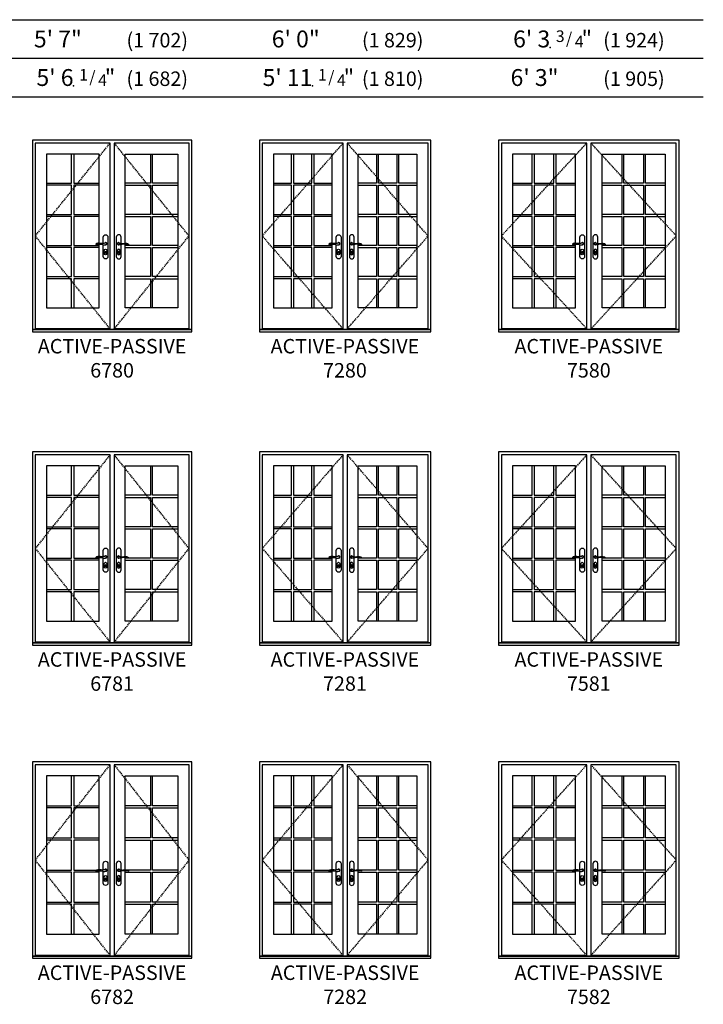
# Model space of a CAD drawing. Units: inches. Extents: x 9 to 2364, y 9 to 1320.
# Drawn here: x 252 to 536, y 28 to 437 of the extents above; entities that cross this region are included whole.
import ezdxf
from ezdxf.enums import TextEntityAlignment as Align

# ---------------------------------------------------------------- set-up
doc = ezdxf.new("R2010")
doc.units = ezdxf.units.IN
doc.header["$MEASUREMENT"] = 0
doc.linetypes.add('DASHED', pattern=[0.75, 0.5, -0.25])
doc.layers.add('ZP-ANNO-NPLT', color=7, linetype='Continuous', plot=False)
for name, color, linetype in [('ZP-ELEV-FROS', 24, 'Continuous'), ('ZP-ELEV-GDLN', 90, 'Continuous'), ('ZP-ELEV-GLAS-VISB', 175, 'Continuous'), ('ZP-ELEV-GRLT', 83, 'Continuous'), ('ZP-ELEV-HDWR', 57, 'Continuous'), ('ZP-ELEV-HING', 132, 'DASHED'), ('ZP-ELEV-SAOS', 52, 'Continuous'), ('ZP-ELEV-TEXT', 255, 'Continuous')]:
    doc.layers.add(name, color=color, linetype=linetype)
doc.styles.get("Standard").update_dxf_attribs({"font": 'arial.ttf'})

# ---------------------------------------------------------------- blocks, each defined once
blk = doc.blocks.new('NG Elev Symbol Fraction 1-4')
at = {"layer": 'ZP-ANNO-NPLT'}
blk.add_point((0, 0), dxfattribs=at)
at = {"layer": 'ZP-ELEV-TEXT'}
for s, height, p in [('1', 0.05, (0.0623, 0.0234)), ('/', 0.05, (0.0949, 0.0143)), ('4', 0.05, (0.1443, 0)), ('"', 0.07, (0.1805, 0.0026))]:
    blk.add_text(s, height=height, dxfattribs=at).set_placement(p, align=Align.RIGHT)
blk = doc.blocks.new('NG Elev Symbol Fraction 3-4')
at = {"layer": 'ZP-ANNO-NPLT'}
blk.add_point((0, 0), dxfattribs=at)
at = {"layer": 'ZP-ELEV-TEXT'}
for s, height, p in [('3', 0.05, (0.0623, 0.0234)), ('/', 0.05, (0.0949, 0.0143)), ('4', 0.05, (0.1443, 0)), ('"', 0.07, (0.1805, 0.0026))]:
    blk.add_text(s, height=height, dxfattribs=at).set_placement(p, align=Align.RIGHT)
blk = doc.blocks.new('Elev Acc AP Handle')
at = {"layer": 'ZP-ELEV-HDWR'}
for points in [[(-2.38, 36.88, 0.085283), (-2.98, 36.81, -0.006832), (-3.51, 36.69, -0.100597), (-5, 36.69, 0.049888), (-5.96, 36.74, 0.19665), (-6.83, 36.29), (-6.83, 36.19, -0.071573), (-4.7, 36.32, -0.046605), (-4.06, 36.22, -0.010487), (-3.48, 36.04, 0.205921), (-2.7, 36.12, 0.183501), (-2.25, 36.66, 0.549609)], [(2.38, 36.88, -0.085283), (2.98, 36.81, 0.006832), (3.51, 36.69, 0.100597), (5, 36.69, -0.049888), (5.96, 36.74, -0.19665), (6.83, 36.29), (6.83, 36.19, 0.071573), (4.7, 36.32, 0.046605), (4.06, 36.22, 0.010487), (3.48, 36.04, -0.205921), (2.7, 36.12, -0.183501), (2.25, 36.66, -0.549609)], [(-2.64, 32.61, -0.119331), (-2.75, 32.6), (-2.75, 32.68), (-2.72, 32.74), (-2.72, 32.77), (-2.75, 32.79), (-2.75, 32.96), (-2.69, 32.96), (-2.69, 32.83), (-2.65, 32.81), (-2.65, 32.73), (-2.68, 32.67), (-2.64, 32.61)], [(2.79, 32.61, -0.119331), (2.68, 32.6), (2.68, 32.68), (2.71, 32.74), (2.71, 32.77), (2.68, 32.79), (2.68, 32.96), (2.74, 32.96), (2.74, 32.83), (2.78, 32.81), (2.78, 32.73), (2.75, 32.67), (2.79, 32.61)]]:
    blk.add_lwpolyline(points, format="xyb", close=True, dxfattribs=at)
for points in [[(-3.69, 36.66), (-3.69, 39.27, -1), (-1.73, 39.27), (-1.73, 31.17, -1), (-3.69, 31.17), (-3.69, 36.11)], [(3.69, 36.66), (3.69, 39.27, 1), (1.73, 39.27), (1.73, 31.17, 1), (3.69, 31.17), (3.69, 36.11)], [(-2.16, 32.41, -1), (-3.26, 32.41), (-3.26, 33.77, -1), (-2.16, 33.77), (-2.16, 32.41)], [(2.16, 32.41, 1), (3.26, 32.41), (3.26, 33.77, 1), (2.16, 33.77), (2.16, 32.41)]]:
    blk.add_lwpolyline(points, format="xyb", dxfattribs=at)
at = {"layer": 'ZP-ELEV-HDWR', "flags": 128}
for points in [[(-2.71, 32.6, 1), (-2.71, 33.22, 1), (-2.71, 32.6)], [(2.71, 32.6, 1), (2.71, 33.22, 1), (2.71, 32.6)]]:
    blk.add_lwpolyline(points, format="xyb", close=True, dxfattribs=at)
at = {"layer": 'ZP-ELEV-HDWR'}
for centre, start, end in [((-2.71, 36.53), 50.4557, 147.0308), ((2.71, 36.53), 32.9692, 129.5443), ((-2.71, 36.53), 261.2151, 10.6479), ((2.71, 36.53), 169.3521, 278.7849)]:
    blk.add_arc(centre, 0.457, start, end, dxfattribs=at)
blk = doc.blocks.new('Elev AS OF SP GP ILT 34 ~ 80 T')
at = {"layer": 'ZP-ELEV-GLAS-VISB'}
blk.add_lwpolyline([(5.8125, 9.9375), (27.6875, 9.9375), (27.6875, 73.6875), (5.8125, 73.6875)], close=True, dxfattribs=at)
at = {"layer": 'ZP-ELEV-GRLT'}
for points in [[(16.312, 73.6875), (5.8125, 73.6875), (5.8125, 61.63831), (16.312, 61.63831)], [(27.6875, 73.6875), (17.188, 73.6875), (17.188, 61.63831), (27.6875, 61.63831)], [(16.312, 60.7623), (5.8125, 60.7623), (5.8125, 48.7131), (16.312, 48.7131)], [(27.6875, 60.7623), (17.188, 60.7623), (17.188, 48.7131), (27.6875, 48.7131)], [(16.312, 47.8371), (5.8125, 47.8371), (5.8125, 35.7879), (16.312, 35.7879)], [(27.6875, 47.8371), (17.188, 47.8371), (17.188, 35.7879), (27.6875, 35.7879)], [(16.312, 34.9119), (5.8125, 34.9119), (5.8125, 22.8627), (16.312, 22.8627)], [(27.6875, 34.9119), (17.188, 34.9119), (17.188, 22.8627), (27.6875, 22.8627)], [(16.312, 21.9867), (5.8125, 21.9867), (5.8125, 9.9375), (16.312, 9.9375)], [(27.6875, 21.9867), (17.188, 21.9867), (17.188, 9.9375), (27.6875, 9.9375)]]:
    blk.add_lwpolyline(points, close=True, dxfattribs=at)
blk = doc.blocks.new('Elev AS C OF AP 67 ~ 80 T')
at = {"layer": 'ZP-ELEV-FROS'}
blk.add_lwpolyline([(0, 0), (66.25, 0), (66.25, 79.5), (0, 79.5), (0, 0)], dxfattribs=at)
at = {"layer": 'ZP-ELEV-HING'}
for points in [[(32.2832, 1.1875), (1.2168, 39.75), (32.2832, 78.3125)], [(33.9668, 1.1875), (65.0332, 39.75), (33.9668, 78.3125)]]:
    blk.add_lwpolyline(points, dxfattribs=at)
at = {"layer": 'ZP-ELEV-SAOS'}
blk.add_lwpolyline([(0, 0.926), (66.25, 0.926), (65.0332, 0.926), (65.0332, 1.1875), (33.9668, 1.1875), (65.0332, 1.1875), (65.0332, 78.3125), (33.9668, 78.3125), (33.9668, 0.926), (32.2832, 0.926), (32.2832, 78.3125), (1.2168, 78.3125), (1.2168, 1.1875), (32.2832, 1.1875), (1.2168, 1.1875), (1.2168, 0.926)], close=True, dxfattribs=at)
for name, p in [('Elev AS OF SP GP ILT 34 ~ 80 T', (0, 0)), ('Elev Acc AP Handle', (33.125, 0))]:
    blk.add_blockref(name, p)
at = {"xscale": -1}
blk.add_blockref('Elev AS OF SP GP ILT 34 ~ 80 T', (66.25, 0), dxfattribs=at)
blk = doc.blocks.new('Elev AS OF SP GP ILT 36 ~ 80 T')
at = {"layer": 'ZP-ELEV-GLAS-VISB'}
blk.add_lwpolyline([(5.8125, 9.9375), (30.1875, 9.9375), (30.1875, 73.6875), (5.8125, 73.6875)], close=True, dxfattribs=at)
at = {"layer": 'ZP-ELEV-GRLT'}
for points in [[(13.3535, 73.6875), (5.8125, 73.6875), (5.8125, 61.63831), (13.3535, 61.63831)], [(21.7705, 73.6875), (14.2295, 73.6875), (14.2295, 61.63831), (21.7705, 61.63831)], [(30.1875, 73.6875), (22.6465, 73.6875), (22.6465, 61.63831), (30.1875, 61.63831)], [(13.3535, 60.7623), (5.8125, 60.7623), (5.8125, 48.7131), (13.3535, 48.7131)], [(21.7705, 60.7623), (14.2295, 60.7623), (14.2295, 48.7131), (21.7705, 48.7131)], [(30.1875, 60.7623), (22.6465, 60.7623), (22.6465, 48.7131), (30.1875, 48.7131)], [(13.3535, 47.8371), (5.8125, 47.8371), (5.8125, 35.7879), (13.3535, 35.7879)], [(21.7705, 47.8371), (14.2295, 47.8371), (14.2295, 35.7879), (21.7705, 35.7879)], [(30.1875, 47.8371), (22.6465, 47.8371), (22.6465, 35.7879), (30.1875, 35.7879)], [(13.3535, 34.9119), (5.8125, 34.9119), (5.8125, 22.8627), (13.3535, 22.8627)], [(21.7705, 34.9119), (14.2295, 34.9119), (14.2295, 22.8627), (21.7705, 22.8627)], [(30.1875, 34.9119), (22.6465, 34.9119), (22.6465, 22.8627), (30.1875, 22.8627)], [(13.3535, 21.9867), (5.8125, 21.9867), (5.8125, 9.9375), (13.3535, 9.9375)], [(21.7705, 21.9867), (14.2295, 21.9867), (14.2295, 9.9375), (21.7705, 9.9375)], [(30.1875, 21.9867), (22.6465, 21.9867), (22.6465, 9.9375), (30.1875, 9.9375)]]:
    blk.add_lwpolyline(points, close=True, dxfattribs=at)
blk = doc.blocks.new('Elev AS C OF AP 72 ~ 80 T')
at = {"layer": 'ZP-ELEV-FROS'}
blk.add_lwpolyline([(0, 0), (71.25, 0), (71.25, 79.5), (0, 79.5), (0, 0)], dxfattribs=at)
at = {"layer": 'ZP-ELEV-HING'}
for points in [[(34.7832, 1.1875), (1.2168, 39.75), (34.7832, 78.3125)], [(36.4668, 1.1875), (70.0332, 39.75), (36.4668, 78.3125)]]:
    blk.add_lwpolyline(points, dxfattribs=at)
at = {"layer": 'ZP-ELEV-SAOS'}
blk.add_lwpolyline([(0, 0.926), (71.25, 0.926), (70.0332, 0.926), (70.0332, 1.1875), (36.4668, 1.1875), (70.0332, 1.1875), (70.0332, 78.3125), (36.4668, 78.3125), (36.4668, 0.926), (34.7832, 0.926), (34.7832, 78.3125), (1.2168, 78.3125), (1.2168, 1.1875), (34.7832, 1.1875), (1.2168, 1.1875), (1.2168, 0.926)], close=True, dxfattribs=at)
for name, p in [('Elev AS OF SP GP ILT 36 ~ 80 T', (0, 0)), ('Elev Acc AP Handle', (35.625, 0))]:
    blk.add_blockref(name, p)
at = {"xscale": -1}
blk.add_blockref('Elev AS OF SP GP ILT 36 ~ 80 T', (71.25, 0), dxfattribs=at)
blk = doc.blocks.new('Elev AS OF SP GP ILT 38 ~ 80 T')
at = {"layer": 'ZP-ELEV-GLAS-VISB'}
blk.add_lwpolyline([(5.8125, 9.9375), (32.054687, 9.9375), (32.054687, 73.6875), (5.8125, 73.6875)], close=True, dxfattribs=at)
at = {"layer": 'ZP-ELEV-GRLT'}
for points in [[(13.970687, 73.6875), (5.8125, 73.6875), (5.8125, 61.63831), (13.970687, 61.63831)], [(23.012687, 73.6875), (14.846687, 73.6875), (14.846687, 61.63831), (23.012687, 61.63831)], [(32.054687, 73.6875), (23.888687, 73.6875), (23.888687, 61.63831), (32.054687, 61.63831)], [(13.970687, 60.7623), (5.8125, 60.7623), (5.8125, 48.7131), (13.970687, 48.7131)], [(23.012687, 60.7623), (14.846687, 60.7623), (14.846687, 48.7131), (23.012687, 48.7131)], [(32.054687, 60.7623), (23.888687, 60.7623), (23.888687, 48.7131), (32.054687, 48.7131)], [(13.970687, 47.8371), (5.8125, 47.8371), (5.8125, 35.7879), (13.970687, 35.7879)], [(23.012687, 47.8371), (14.846687, 47.8371), (14.846687, 35.7879), (23.012687, 35.7879)], [(32.054687, 47.8371), (23.888687, 47.8371), (23.888687, 35.7879), (32.054687, 35.7879)], [(13.970687, 34.9119), (5.8125, 34.9119), (5.8125, 22.8627), (13.970687, 22.8627)], [(23.012687, 34.9119), (14.846687, 34.9119), (14.846687, 22.8627), (23.012687, 22.8627)], [(32.054687, 34.9119), (23.888687, 34.9119), (23.888687, 22.8627), (32.054687, 22.8627)], [(13.970687, 21.9867), (5.8125, 21.9867), (5.8125, 9.9375), (13.970687, 9.9375)], [(23.012687, 21.9867), (14.846687, 21.9867), (14.846687, 9.9375), (23.012687, 9.9375)], [(32.054687, 21.9867), (23.888687, 21.9867), (23.888687, 9.9375), (32.054687, 9.9375)]]:
    blk.add_lwpolyline(points, close=True, dxfattribs=at)
blk = doc.blocks.new('Elev AS C OF AP 75 ~ 80 T')
at = {"layer": 'ZP-ELEV-FROS'}
blk.add_lwpolyline([(0, 0), (75.0625, 0), (75.0625, 79.5), (0, 79.5), (0, 0)], dxfattribs=at)
at = {"layer": 'ZP-ELEV-HING'}
for points in [[(36.68945, 1.1875), (1.2168, 39.75), (36.68945, 78.3125)], [(38.37305, 1.1875), (73.8457, 39.75), (38.37305, 78.3125)]]:
    blk.add_lwpolyline(points, dxfattribs=at)
at = {"layer": 'ZP-ELEV-SAOS'}
blk.add_lwpolyline([(0, 0.926), (75.0625, 0.926), (73.8457, 0.926), (73.8457, 1.1875), (38.37305, 1.1875), (73.8457, 1.1875), (73.8457, 78.3125), (38.37305, 78.3125), (38.37305, 0.926), (36.68945, 0.926), (36.68945, 78.3125), (1.2168, 78.3125), (1.2168, 1.1875), (36.68945, 1.1875), (1.2168, 1.1875), (1.2168, 0.926)], close=True, dxfattribs=at)
for name, p in [('Elev AS OF SP GP ILT 38 ~ 80 T', (0, 0)), ('Elev Acc AP Handle', (37.53125, 0))]:
    blk.add_blockref(name, p)
at = {"xscale": -1}
blk.add_blockref('Elev AS OF SP GP ILT 38 ~ 80 T', (75.0625, 0), dxfattribs=at)
blk = doc.blocks.new('Elev AS OF SP GP ILT 38 ~ 81 T')
at = {"layer": 'ZP-ELEV-GLAS-VISB'}
blk.add_lwpolyline([(32.054687, 74.312497), (5.8125, 74.312497), (5.8125, 9.9375), (32.054687, 9.9375)], close=True, dxfattribs=at)
at = {"layer": 'ZP-ELEV-GRLT'}
for points in [[(13.970687, 74.312497), (5.8125, 74.312497), (5.8125, 62.138297), (13.970687, 62.138297)], [(23.012687, 74.312497), (14.846687, 74.312497), (14.846687, 62.138297), (23.012687, 62.138297)], [(32.054687, 74.312497), (23.888687, 74.312497), (23.888687, 62.138297), (32.054687, 62.138297)], [(13.970687, 61.262287), (5.8125, 61.262287), (5.8125, 49.088097), (13.970687, 49.088097)], [(23.012687, 61.262287), (14.846687, 61.262287), (14.846687, 49.088097), (23.012687, 49.088097)], [(32.054687, 61.262287), (23.888687, 61.262287), (23.888687, 49.088097), (32.054687, 49.088097)], [(13.970687, 48.212097), (5.8125, 48.212097), (5.8125, 36.037897), (13.970687, 36.037897)], [(23.012687, 48.212097), (14.846687, 48.212097), (14.846687, 36.037897), (23.012687, 36.037897)], [(32.054687, 48.212097), (23.888687, 48.212097), (23.888687, 36.037897), (32.054687, 36.037897)], [(13.970687, 35.161897), (5.8125, 35.161897), (5.8125, 22.987697), (13.970687, 22.987697)], [(23.012687, 35.161897), (14.846687, 35.161897), (14.846687, 22.987697), (23.012687, 22.987697)], [(32.054687, 35.161897), (23.888687, 35.161897), (23.888687, 22.987697), (32.054687, 22.987697)], [(13.970687, 22.111697), (5.8125, 22.111697), (5.8125, 9.9375), (13.970687, 9.9375)], [(23.012687, 22.111697), (14.846687, 22.111697), (14.846687, 9.9375), (23.012687, 9.9375)], [(32.054687, 22.111697), (23.888687, 22.111697), (23.888687, 9.9375), (32.054687, 9.9375)]]:
    blk.add_lwpolyline(points, close=True, dxfattribs=at)
blk = doc.blocks.new('Elev AS C OF AP 75 ~ 81 T')
at = {"layer": 'ZP-ELEV-FROS'}
blk.add_lwpolyline([(0, 0), (75.063, 0), (75.063, 80.125), (0, 80.125), (0, 0)], dxfattribs=at)
at = {"layer": 'ZP-ELEV-HING'}
for points in [[(36.68995, 78.9375), (1.2173, 40.0625), (36.68995, 1.1875)], [(38.37355, 1.1875), (73.8462, 40.0625), (38.37355, 78.9375)]]:
    blk.add_lwpolyline(points, dxfattribs=at)
at = {"layer": 'ZP-ELEV-SAOS'}
blk.add_lwpolyline([(0.0005, 0.926), (75.063, 0.926), (73.8462, 0.926), (73.8462, 1.1875), (38.37355, 1.1875), (73.8462, 1.1875), (73.8462, 78.9375), (38.37355, 78.9375), (38.37355, 0.926), (36.68995, 0.926), (36.68995, 78.9375), (1.2173, 78.9375), (1.2173, 1.1875), (36.68995, 1.1875), (1.2173, 1.1875), (1.2173, 0.926)], close=True, dxfattribs=at)
for name, p in [('Elev AS OF SP GP ILT 38 ~ 81 T', (0, 0)), ('Elev Acc AP Handle', (37.5315, 0))]:
    blk.add_blockref(name, p)
at = {"xscale": -1}
blk.add_blockref('Elev AS OF SP GP ILT 38 ~ 81 T', (75.0625, 0), dxfattribs=at)
blk = doc.blocks.new('Elev AS OF SP GP ILT 36 ~ 81 T')
at = {"layer": 'ZP-ELEV-GLAS-VISB'}
blk.add_lwpolyline([(30.1875, 74.312497), (5.8125, 74.312497), (5.8125, 9.9375), (30.1875, 9.9375)], close=True, dxfattribs=at)
at = {"layer": 'ZP-ELEV-GRLT'}
for points in [[(13.3535, 74.312497), (5.8125, 74.312497), (5.8125, 62.138297), (13.3535, 62.138297)], [(21.7705, 74.312497), (14.2295, 74.312497), (14.2295, 62.138297), (21.7705, 62.138297)], [(30.1875, 74.312497), (22.6465, 74.312497), (22.6465, 62.138297), (30.1875, 62.138297)], [(13.3535, 61.262287), (5.8125, 61.262287), (5.8125, 49.088097), (13.3535, 49.088097)], [(21.7705, 61.262287), (14.2295, 61.262287), (14.2295, 49.088097), (21.7705, 49.088097)], [(30.1875, 61.262287), (22.6465, 61.262287), (22.6465, 49.088097), (30.1875, 49.088097)], [(13.3535, 48.212097), (5.8125, 48.212097), (5.8125, 36.037897), (13.3535, 36.037897)], [(21.7705, 48.212097), (14.2295, 48.212097), (14.2295, 36.037897), (21.7705, 36.037897)], [(30.1875, 48.212097), (22.6465, 48.212097), (22.6465, 36.037897), (30.1875, 36.037897)], [(13.3535, 35.161897), (5.8125, 35.161897), (5.8125, 22.987697), (13.3535, 22.987697)], [(21.7705, 35.161897), (14.2295, 35.161897), (14.2295, 22.987697), (21.7705, 22.987697)], [(30.1875, 35.161897), (22.6465, 35.161897), (22.6465, 22.987697), (30.1875, 22.987697)], [(13.3535, 22.111697), (5.8125, 22.111697), (5.8125, 9.9375), (13.3535, 9.9375)], [(21.7705, 22.111697), (14.2295, 22.111697), (14.2295, 9.9375), (21.7705, 9.9375)], [(30.1875, 22.111697), (22.6465, 22.111697), (22.6465, 9.9375), (30.1875, 9.9375)]]:
    blk.add_lwpolyline(points, close=True, dxfattribs=at)
blk = doc.blocks.new('Elev AS C OF AP 72 ~ 81 T')
at = {"layer": 'ZP-ELEV-FROS'}
blk.add_lwpolyline([(0, 0), (71.25, 0), (71.25, 80.125), (0, 80.125), (0, 0)], dxfattribs=at)
at = {"layer": 'ZP-ELEV-HING'}
for points in [[(34.7837, 78.9375), (1.2173, 40.0625), (34.7837, 1.1875)], [(36.4673, 1.1875), (70.0337, 40.0625), (36.4673, 78.9375)]]:
    blk.add_lwpolyline(points, dxfattribs=at)
at = {"layer": 'ZP-ELEV-SAOS'}
blk.add_lwpolyline([(0.0005, 0.926), (71.2505, 0.926), (70.0337, 0.926), (70.0337, 1.1875), (36.4673, 1.1875), (70.0337, 1.1875), (70.0337, 78.9375), (36.4673, 78.9375), (36.4673, 0.926), (34.7837, 0.926), (34.7837, 78.9375), (1.2173, 78.9375), (1.2173, 1.1875), (34.7837, 1.1875), (1.2173, 1.1875), (1.2173, 0.926)], close=True, dxfattribs=at)
for name, p in [('Elev AS OF SP GP ILT 36 ~ 81 T', (0, 0)), ('Elev Acc AP Handle', (35.625, 0))]:
    blk.add_blockref(name, p)
at = {"xscale": -1}
blk.add_blockref('Elev AS OF SP GP ILT 36 ~ 81 T', (71.25, 0), dxfattribs=at)
blk = doc.blocks.new('Elev AS OF SP GP ILT 34 ~ 81 T')
at = {"layer": 'ZP-ELEV-GLAS-VISB'}
blk.add_lwpolyline([(27.6875, 74.312497), (5.8125, 74.312497), (5.8125, 9.9375), (27.6875, 9.9375)], close=True, dxfattribs=at)
at = {"layer": 'ZP-ELEV-GRLT'}
for points in [[(16.312, 74.312497), (5.8125, 74.312497), (5.8125, 62.138297), (16.312, 62.138297)], [(27.6875, 74.312497), (17.188, 74.312497), (17.188, 62.138297), (27.6875, 62.138297)], [(16.312, 61.262287), (5.8125, 61.262287), (5.8125, 49.088097), (16.312, 49.088097)], [(27.6875, 61.262287), (17.188, 61.262287), (17.188, 49.088097), (27.6875, 49.088097)], [(16.312, 48.212097), (5.8125, 48.212097), (5.8125, 36.037897), (16.312, 36.037897)], [(27.6875, 48.212097), (17.188, 48.212097), (17.188, 36.037897), (27.6875, 36.037897)], [(16.312, 35.161897), (5.8125, 35.161897), (5.8125, 22.987697), (16.312, 22.987697)], [(27.6875, 35.161897), (17.188, 35.161897), (17.188, 22.987697), (27.6875, 22.987697)], [(16.312, 22.111697), (5.8125, 22.111697), (5.8125, 9.9375), (16.312, 9.9375)], [(27.6875, 22.111697), (17.188, 22.111697), (17.188, 9.9375), (27.6875, 9.9375)]]:
    blk.add_lwpolyline(points, close=True, dxfattribs=at)
blk = doc.blocks.new('Elev AS C OF AP 67 ~ 81 T')
at = {"layer": 'ZP-ELEV-FROS'}
blk.add_lwpolyline([(0, 0), (66.25, 0), (66.25, 80.125), (0, 80.125), (0, 0)], dxfattribs=at)
at = {"layer": 'ZP-ELEV-HING'}
for points in [[(32.2837, 78.9375), (1.2173, 40.0625), (32.2837, 1.1875)], [(33.9673, 1.1875), (65.0337, 40.0625), (33.9673, 78.9375)]]:
    blk.add_lwpolyline(points, dxfattribs=at)
at = {"layer": 'ZP-ELEV-SAOS'}
blk.add_lwpolyline([(0.0005, 0.926), (66.2505, 0.926), (65.0337, 0.926), (65.0337, 1.1875), (33.9673, 1.1875), (65.0337, 1.1875), (65.0337, 78.9375), (33.9673, 78.9375), (33.9673, 0.926), (32.2837, 0.926), (32.2837, 78.9375), (1.2173, 78.9375), (1.2173, 1.1875), (32.2837, 1.1875), (1.2173, 1.1875), (1.2173, 0.926)], close=True, dxfattribs=at)
for name, p in [('Elev AS OF SP GP ILT 34 ~ 81 T', (0, 0)), ('Elev Acc AP Handle', (33.125, 0))]:
    blk.add_blockref(name, p)
at = {"xscale": -1}
blk.add_blockref('Elev AS OF SP GP ILT 34 ~ 81 T', (66.25, 0), dxfattribs=at)
blk = doc.blocks.new('Elev AS OF SP GP ILT 34 ~ 82 T')
at = {"layer": 'ZP-ELEV-GLAS-VISB'}
blk.add_lwpolyline([(27.6875, 75.6875), (5.8125, 75.6875), (5.8125, 9.9375), (27.6875, 9.9375)], close=True, dxfattribs=at)
at = {"layer": 'ZP-ELEV-GRLT'}
for points in [[(16.312, 75.6875), (5.8125, 75.6875), (5.8125, 63.2383), (16.312, 63.2383)], [(27.6875, 75.6875), (17.188, 75.6875), (17.188, 63.2383), (27.6875, 63.2383)], [(16.312, 62.36229), (5.8125, 62.36229), (5.8125, 49.9131), (16.312, 49.9131)], [(27.6875, 62.36229), (17.188, 62.36229), (17.188, 49.9131), (27.6875, 49.9131)], [(16.312, 49.0371), (5.8125, 49.0371), (5.8125, 36.5879), (16.312, 36.5879)], [(27.6875, 49.0371), (17.188, 49.0371), (17.188, 36.5879), (27.6875, 36.5879)], [(16.312, 35.7119), (5.8125, 35.7119), (5.8125, 23.2627), (16.312, 23.2627)], [(27.6875, 35.7119), (17.188, 35.7119), (17.188, 23.2627), (27.6875, 23.2627)], [(16.312, 22.3867), (5.8125, 22.3867), (5.8125, 9.9375), (16.312, 9.9375)], [(27.6875, 22.3867), (17.188, 22.3867), (17.188, 9.9375), (27.6875, 9.9375)]]:
    blk.add_lwpolyline(points, close=True, dxfattribs=at)
blk = doc.blocks.new('Elev AS C OF AP 67 ~ 82 T')
at = {"layer": 'ZP-ELEV-FROS'}
blk.add_lwpolyline([(0, 0), (66.25, 0), (66.25, 81.5), (0, 81.5), (0, 0)], dxfattribs=at)
at = {"layer": 'ZP-ELEV-HING'}
for points in [[(32.2832, 1.1875), (1.2168, 40.75), (32.2832, 80.3125)], [(33.9668, 80.3125), (65.0332, 40.75), (33.9668, 1.1875)]]:
    blk.add_lwpolyline(points, dxfattribs=at)
at = {"layer": 'ZP-ELEV-SAOS'}
blk.add_lwpolyline([(0, 0.926), (66.25, 0.926), (65.0332, 0.926), (65.0332, 1.1875), (33.9668, 1.1875), (65.0332, 1.1875), (65.0332, 80.3125), (33.9668, 80.3125), (33.9668, 0.926), (32.2832, 0.926), (32.2832, 80.3125), (1.2168, 80.3125), (1.2168, 1.1875), (32.2832, 1.1875), (1.2168, 1.1875), (1.2168, 0.926)], close=True, dxfattribs=at)
for name, p in [('Elev AS OF SP GP ILT 34 ~ 82 T', (0, 0)), ('Elev Acc AP Handle', (33.125, 0))]:
    blk.add_blockref(name, p)
at = {"xscale": -1}
blk.add_blockref('Elev AS OF SP GP ILT 34 ~ 82 T', (66.25, 0), dxfattribs=at)
blk = doc.blocks.new('Elev AS OF SP GP ILT 36 ~ 82 T')
at = {"layer": 'ZP-ELEV-GLAS-VISB'}
blk.add_lwpolyline([(30.1875, 75.6875), (5.8125, 75.6875), (5.8125, 9.9375), (30.1875, 9.9375)], close=True, dxfattribs=at)
at = {"layer": 'ZP-ELEV-GRLT'}
for points in [[(13.3535, 75.6875), (5.8125, 75.6875), (5.8125, 63.2383), (13.3535, 63.2383)], [(21.7705, 75.6875), (14.2295, 75.6875), (14.2295, 63.2383), (21.7705, 63.2383)], [(30.1875, 75.6875), (22.6465, 75.6875), (22.6465, 63.2383), (30.1875, 63.2383)], [(13.3535, 62.36229), (5.8125, 62.36229), (5.8125, 49.9131), (13.3535, 49.9131)], [(21.7705, 62.36229), (14.2295, 62.36229), (14.2295, 49.9131), (21.7705, 49.9131)], [(30.1875, 62.36229), (22.6465, 62.36229), (22.6465, 49.9131), (30.1875, 49.9131)], [(13.3535, 49.0371), (5.8125, 49.0371), (5.8125, 36.5879), (13.3535, 36.5879)], [(21.7705, 49.0371), (14.2295, 49.0371), (14.2295, 36.5879), (21.7705, 36.5879)], [(30.1875, 49.0371), (22.6465, 49.0371), (22.6465, 36.5879), (30.1875, 36.5879)], [(13.3535, 35.7119), (5.8125, 35.7119), (5.8125, 23.2627), (13.3535, 23.2627)], [(21.7705, 35.7119), (14.2295, 35.7119), (14.2295, 23.2627), (21.7705, 23.2627)], [(30.1875, 35.7119), (22.6465, 35.7119), (22.6465, 23.2627), (30.1875, 23.2627)], [(13.3535, 22.3867), (5.8125, 22.3867), (5.8125, 9.9375), (13.3535, 9.9375)], [(21.7705, 22.3867), (14.2295, 22.3867), (14.2295, 9.9375), (21.7705, 9.9375)], [(30.1875, 22.3867), (22.6465, 22.3867), (22.6465, 9.9375), (30.1875, 9.9375)]]:
    blk.add_lwpolyline(points, close=True, dxfattribs=at)
blk = doc.blocks.new('Elev AS C OF AP 72 ~ 82 T')
at = {"layer": 'ZP-ELEV-FROS'}
blk.add_lwpolyline([(0, 0), (71.25, 0), (71.25, 81.5), (0, 81.5), (0, 0)], dxfattribs=at)
at = {"layer": 'ZP-ELEV-HING'}
for points in [[(34.7832, 1.1875), (1.2168, 40.75), (34.7832, 80.3125)], [(36.4668, 80.3125), (70.0332, 40.75), (36.4668, 1.1875)]]:
    blk.add_lwpolyline(points, dxfattribs=at)
at = {"layer": 'ZP-ELEV-SAOS'}
blk.add_lwpolyline([(0, 0.926), (71.25, 0.926), (70.0332, 0.926), (70.0332, 1.1875), (36.4668, 1.1875), (70.0332, 1.1875), (70.0332, 80.3125), (36.4668, 80.3125), (36.4668, 0.926), (34.7832, 0.926), (34.7832, 80.3125), (1.2168, 80.3125), (1.2168, 1.1875), (34.7832, 1.1875), (1.2168, 1.1875), (1.2168, 0.926)], close=True, dxfattribs=at)
for name, p in [('Elev AS OF SP GP ILT 36 ~ 82 T', (0, 0)), ('Elev Acc AP Handle', (35.625, 0))]:
    blk.add_blockref(name, p)
at = {"xscale": -1}
blk.add_blockref('Elev AS OF SP GP ILT 36 ~ 82 T', (71.25, 0), dxfattribs=at)
blk = doc.blocks.new('Elev AS OF SP GP ILT 38 ~ 82 T')
at = {"layer": 'ZP-ELEV-GLAS-VISB'}
blk.add_lwpolyline([(32.054687, 75.6875), (5.8125, 75.6875), (5.8125, 9.9375), (32.054687, 9.9375)], close=True, dxfattribs=at)
at = {"layer": 'ZP-ELEV-GRLT'}
for points in [[(13.970687, 75.6875), (5.8125, 75.6875), (5.8125, 63.2383), (13.970687, 63.2383)], [(23.012687, 75.6875), (14.846687, 75.6875), (14.846687, 63.2383), (23.012687, 63.2383)], [(32.054687, 75.6875), (23.888687, 75.6875), (23.888687, 63.2383), (32.054687, 63.2383)], [(13.970687, 62.36229), (5.8125, 62.36229), (5.8125, 49.9131), (13.970687, 49.9131)], [(23.012687, 62.36229), (14.846687, 62.36229), (14.846687, 49.9131), (23.012687, 49.9131)], [(32.054687, 62.36229), (23.888687, 62.36229), (23.888687, 49.9131), (32.054687, 49.9131)], [(13.970687, 49.0371), (5.8125, 49.0371), (5.8125, 36.5879), (13.970687, 36.5879)], [(23.012687, 49.0371), (14.846687, 49.0371), (14.846687, 36.5879), (23.012687, 36.5879)], [(32.054687, 49.0371), (23.888687, 49.0371), (23.888687, 36.5879), (32.054687, 36.5879)], [(13.970687, 35.7119), (5.8125, 35.7119), (5.8125, 23.2627), (13.970687, 23.2627)], [(23.012687, 35.7119), (14.846687, 35.7119), (14.846687, 23.2627), (23.012687, 23.2627)], [(32.054687, 35.7119), (23.888687, 35.7119), (23.888687, 23.2627), (32.054687, 23.2627)], [(13.970687, 22.3867), (5.8125, 22.3867), (5.8125, 9.9375), (13.970687, 9.9375)], [(23.012687, 22.3867), (14.846687, 22.3867), (14.846687, 9.9375), (23.012687, 9.9375)], [(32.054687, 22.3867), (23.888687, 22.3867), (23.888687, 9.9375), (32.054687, 9.9375)]]:
    blk.add_lwpolyline(points, close=True, dxfattribs=at)
blk = doc.blocks.new('Elev AS C OF AP 75 ~ 82 T')
at = {"layer": 'ZP-ELEV-FROS'}
blk.add_lwpolyline([(0, 0), (75.0625, 0), (75.0625, 81.5), (0, 81.5), (0, 0)], dxfattribs=at)
at = {"layer": 'ZP-ELEV-HING'}
for points in [[(36.68945, 1.1875), (1.2168, 40.75), (36.68945, 80.3125)], [(38.37305, 80.3125), (73.8457, 40.75), (38.37305, 1.1875)]]:
    blk.add_lwpolyline(points, dxfattribs=at)
at = {"layer": 'ZP-ELEV-SAOS'}
blk.add_lwpolyline([(0, 0.926), (75.0625, 0.926), (73.8457, 0.926), (73.8457, 1.1875), (38.37305, 1.1875), (73.8457, 1.1875), (73.8457, 80.3125), (38.37305, 80.3125), (38.37305, 0.926), (36.68945, 0.926), (36.68945, 80.3125), (1.2168, 80.3125), (1.2168, 1.1875), (36.68945, 1.1875), (1.2168, 1.1875), (1.2168, 0.926)], close=True, dxfattribs=at)
for name, p in [('Elev AS OF SP GP ILT 38 ~ 82 T', (0, 0)), ('Elev Acc AP Handle', (37.53125, 0))]:
    blk.add_blockref(name, p)
at = {"xscale": -1}
blk.add_blockref('Elev AS OF SP GP ILT 38 ~ 82 T', (75.0625, 0), dxfattribs=at)

msp = doc.modelspace()

# ---------------------------------------------------------------- linework, layer by layer
at = {"layer": 'ZP-ELEV-GDLN'}
for p, q in [((32, 437), (535.81, 437)), ((48, 421), (535.79, 421)), ((64, 405), (535.77, 405))]:
    msp.add_line(p, q, dxfattribs=at)

# ---------------------------------------------------------------- block references
for name, p, xscale, yscale, zscale in [('NG Elev Symbol Fraction 3-4', (472.24, 425.5), 96.15384615380752, 96.15384615380752, 96.15384615380752), ('NG Elev Symbol Fraction 1-4', (274.34, 409.5), 96, 96, 96), ('NG Elev Symbol Fraction 1-4', (373.52, 409.5), 96, 96, 96)]:
    msp.add_blockref(name, p, dxfattribs=dict(xscale=xscale, yscale=yscale, zscale=zscale))
for name, p in [('Elev AS C OF AP 67 ~ 80 T', (257.25, 307.5)), ('Elev AS C OF AP 72 ~ 80 T', (351.5, 307.5)), ('Elev AS C OF AP 75 ~ 80 T', (450.75, 307.5)), ('Elev AS C OF AP 67 ~ 81 T', (257.25, 177.5)), ('Elev AS C OF AP 72 ~ 81 T', (351.5, 177.5)), ('Elev AS C OF AP 75 ~ 81 T', (450.75, 177.5)), ('Elev AS C OF AP 67 ~ 82 T', (257.25, 47.5)), ('Elev AS C OF AP 72 ~ 82 T', (351.5, 47.5)), ('Elev AS C OF AP 75 ~ 82 T', (450.75, 47.5))]:
    msp.add_blockref(name, p)

# ---------------------------------------------------------------- texts
at = {"layer": 'ZP-ELEV-TEXT'}
for s, height, p in [('5\' 7"', 7, (277.81, 425.5)), ('(1 702)', 6, (321.87, 425.5)), ('6\' 0"', 7, (376.56, 425.5)), ('(1 829)', 6, (419.62, 425.5)), ("6' 3", 7, (472.24, 425.5)), ('(1 924)', 6, (519.78, 425.5)), ("5' 6", 7, (274.34, 409.5)), ("5' 11", 7, (373.52, 409.5)), ('6\' 3"', 7, (475.71, 409.5)), ('(1 682)', 6, (321.87, 409.5)), ('(1 810)', 6, (419.62, 409.5)), ('(1 905)', 6, (519.78, 409.5))]:
    msp.add_text(s, height=height, dxfattribs=at).set_placement(p, align=Align.RIGHT)
at = {"layer": 'ZP-ELEV-TEXT', "char_height": 6, "width": 75, "attachment_point": 2}
for s, insert in [('ACTIVE-PASSIVE 6780', (290.36, 304.5)), ('ACTIVE-PASSIVE 7280', (387.02, 304.5)), ('ACTIVE-PASSIVE 7580', (488.27, 304.5)), ('ACTIVE-PASSIVE 6781', (290.36, 174.5)), ('ACTIVE-PASSIVE 7281', (387.02, 174.5)), ('ACTIVE-PASSIVE 7581', (488.27, 174.5)), ('ACTIVE-PASSIVE 6782', (290.36, 44.5)), ('ACTIVE-PASSIVE 7282', (387.11, 44.5)), ('ACTIVE-PASSIVE 7582', (488.27, 44.5))]:
    msp.add_mtext(s, dxfattribs=dict(at, insert=insert))

doc.saveas('drawing.dxf')
